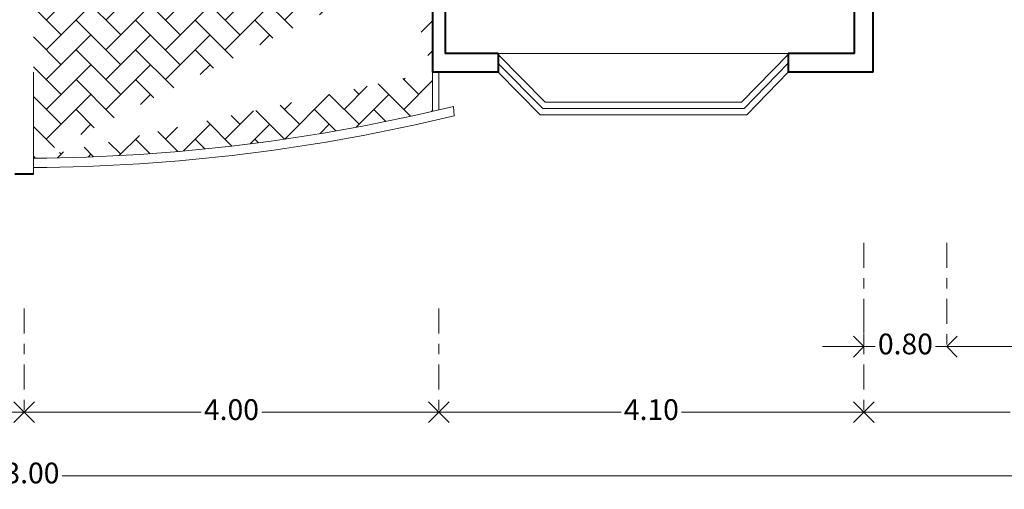
# Model space of a CAD drawing. Units: millimetres. Extents: x 3466.4 to 3497.1, y 1891.9 to 1923.
# Drawn here: x 3481.7 to 3491.2, y 1891.9 to 1896.4 of the extents above; entities that cross this region are included whole.
import ezdxf

# ---------------------------------------------------------------- set-up
doc = ezdxf.new("R2010")
doc.units = ezdxf.units.MM
doc.linetypes.add('ACAD_ISO10W100', pattern=[18, 12, -3, 0, -3])
doc.layers.get('DEFPOINTS').update_dxf_attribs({"lineweight": 5})
for name, color, linetype, lineweight in [('cOtAs 1', 254, 'Continuous', 5), ('COTAS GRUP', 200, 'Continuous', 5), ('FURNITURE', 220, 'Continuous', 5), ('Muro1', 162, 'Continuous', 40)]:
    doc.layers.add(name, color=color, linetype=linetype, lineweight=lineweight)
doc.layers.add('PUB_DIM', color=3, linetype='Continuous')
doc.styles.add('century', font='GOTHIC.TTF')
doc.styles.get("Standard").update_dxf_attribs({"font": 'arial.ttf'})
doc.dimstyles.new('Cotas', dxfattribs={"dimtxt": 0.05, "dimasz": 0.05, "dimexe": 0.025, "dimexo": 0, "dimgap": 0.1, "dimtad": 0, "dimtih": 1, "dimtoh": 1, "dimdec": 4, "dimzin": 1, "dimdsep": 46, "dimtxsty": 'Standard', "dimblk": 'ARCHTICK', "dimcen": 2.5, "dimclrd": 252, "dimclre": 250, "dimclrt": 3, "dimadec": 3, "dimazin": 0, "dimtfac": 1, "dimtdec": 4, "dimtmove": 0, "dimatfit": 3, "dimldrblk": 'ARCHTICK', "dimfxl": 1, "dimlwd": 0, "dimlwe": 0, "dimarcsym": 0})

# ---------------------------------------------------------------- blocks, each defined once
blk = doc.blocks.new('_Open90')
at = {"color": 0, "linetype": 'ByBlock', "lineweight": -2}
for p, q in [((-0.5, 0.5), (0, 0)), ((0, 0), (-1, 0)), ((0, 0), (-0.5, -0.5))]:
    blk.add_line(p, q, dxfattribs=at)
blk = doc.blocks.new('*D199')
at = {"layer": 'cOtAs 1', "color": 250, "linetype": 'ACAD_ISO10W100', "lineweight": 5, "ltscale": 0.02, "transparency": 16777216}
for p, q in [((3470.252419815506, 1892.995932280239), (3470.252419815506, 1891.970932280239)), ((3493.252419815506, 1892.995932280239), (3493.252419815506, 1891.970932280239))]:
    blk.add_line(p, q, dxfattribs=at)
at = {"layer": 'cOtAs 1', "color": 252, "linetype": 'Continuous', "lineweight": 5, "ltscale": 0.02, "transparency": 16777216}
for p, q in [((3470.452419815505, 1891.995932280239), (3481.383874608164, 1891.995932280239)), ((3493.052419815506, 1891.995932280239), (3482.120965022847, 1891.995932280239))]:
    blk.add_line(p, q, dxfattribs=at)
at = {"layer": 'DEFPOINTS', "color": 0, "linetype": 'ACAD_ISO10W100', "ltscale": 0.02, "transparency": 16777216}
for p in [(3470.252419815506, 1892.995932280239), (3493.252419815506, 1892.995932280239), (3493.252419815506, 1891.995932280239)]:
    blk.add_point(p, dxfattribs=at)
at = {"layer": 'cOtAs 1', "color": 252, "linetype": 'ACAD_ISO10W100', "lineweight": 5, "ltscale": 0.02, "transparency": 16777216, "xscale": 0.2, "yscale": 0.2, "zscale": 0.2, "rotation": 180}
blk.add_blockref('_Open90', (3470.252419815506, 1891.995932280239), dxfattribs=at)
at = {"layer": 'cOtAs 1', "color": 252, "linetype": 'ACAD_ISO10W100', "lineweight": 5, "ltscale": 0.02, "transparency": 16777216, "xscale": 0.2, "yscale": 0.2, "zscale": 0.2}
blk.add_blockref('_Open90', (3493.252419815506, 1891.995932280239), dxfattribs=at)
at = {"layer": 'cOtAs 1', "color": 1, "linetype": 'ACAD_ISO10W100', "lineweight": 5, "ltscale": 0.02, "transparency": 16777216, "insert": (3481.752419815506, 1891.995932280239), "char_height": 0.2, "attachment_point": 5, "style": 'century'}
blk.add_mtext('23.00', dxfattribs=at)
blk = doc.blocks.new('_ArchTick')
at = {"layer": 'COTAS GRUP', "color": 0, "const_width": 0.15}
blk.add_lwpolyline([(-0.5, -0.5), (0.5, 0.5)], dxfattribs=at)
blk = doc.blocks.new('*D200')
at = {"layer": 'cOtAs 1', "color": 250, "linetype": 'ACAD_ISO10W100', "lineweight": 5, "ltscale": 0.02, "transparency": 16777216}
for p, q in [((3481.752421282106, 1893.607319304407), (3481.752421282106, 1892.582319304407)), ((3485.752421282106, 1893.607319304407), (3485.752421282106, 1892.582319304407))]:
    blk.add_line(p, q, dxfattribs=at)
at = {"layer": 'cOtAs 1', "color": 252, "linetype": 'Continuous', "lineweight": 5, "ltscale": 0.02, "transparency": 16777216}
for p, q in [((3481.952421282106, 1892.607319304407), (3483.460422641725, 1892.607319304407)), ((3485.552421282106, 1892.607319304407), (3484.044419922487, 1892.607319304407))]:
    blk.add_line(p, q, dxfattribs=at)
at = {"layer": 'DEFPOINTS', "color": 0, "linetype": 'ACAD_ISO10W100', "ltscale": 0.02, "transparency": 16777216}
for p in [(3481.752421282106, 1893.607319304407), (3485.752421282106, 1893.607319304407), (3485.752421282106, 1892.607319304407)]:
    blk.add_point(p, dxfattribs=at)
at = {"layer": 'cOtAs 1', "color": 252, "linetype": 'ACAD_ISO10W100', "lineweight": 5, "ltscale": 0.02, "transparency": 16777216, "xscale": 0.2, "yscale": 0.2, "zscale": 0.2, "rotation": 180}
blk.add_blockref('_Open90', (3481.752421282106, 1892.607319304407), dxfattribs=at)
at = {"layer": 'cOtAs 1', "color": 252, "linetype": 'ACAD_ISO10W100', "lineweight": 5, "ltscale": 0.02, "transparency": 16777216, "xscale": 0.2, "yscale": 0.2, "zscale": 0.2}
blk.add_blockref('_Open90', (3485.752421282106, 1892.607319304407), dxfattribs=at)
at = {"layer": 'cOtAs 1', "color": 1, "linetype": 'ACAD_ISO10W100', "lineweight": 5, "ltscale": 0.02, "transparency": 16777216, "insert": (3483.752421282106, 1892.607319304407), "char_height": 0.2, "attachment_point": 5, "style": 'century'}
blk.add_mtext('4.00', dxfattribs=at)
blk = doc.blocks.new('*D207')
at = {"layer": 'cOtAs 1', "color": 250, "linetype": 'ACAD_ISO10W100', "lineweight": 5, "ltscale": 0.02, "transparency": 16777216}
for p, q in [((3477.752421282106, 1893.607319304407), (3477.752421282106, 1892.582319304407)), ((3481.752421282106, 1893.607319304407), (3481.752421282106, 1892.582319304407))]:
    blk.add_line(p, q, dxfattribs=at)
at = {"layer": 'cOtAs 1', "color": 252, "linetype": 'Continuous', "lineweight": 5, "ltscale": 0.02, "transparency": 16777216}
for p, q in [((3477.952421282106, 1892.607319304407), (3479.460422641725, 1892.607319304407)), ((3481.552421282106, 1892.607319304407), (3480.044419922487, 1892.607319304407))]:
    blk.add_line(p, q, dxfattribs=at)
at = {"layer": 'DEFPOINTS', "color": 0, "linetype": 'ACAD_ISO10W100', "ltscale": 0.02, "transparency": 16777216}
for p in [(3477.752421282106, 1893.607319304407), (3481.752421282106, 1893.607319304407), (3481.752421282106, 1892.607319304407)]:
    blk.add_point(p, dxfattribs=at)
at = {"layer": 'cOtAs 1', "color": 252, "linetype": 'ACAD_ISO10W100', "lineweight": 5, "ltscale": 0.02, "transparency": 16777216, "xscale": 0.2, "yscale": 0.2, "zscale": 0.2, "rotation": 180}
blk.add_blockref('_Open90', (3477.752421282106, 1892.607319304407), dxfattribs=at)
at = {"layer": 'cOtAs 1', "color": 252, "linetype": 'ACAD_ISO10W100', "lineweight": 5, "ltscale": 0.02, "transparency": 16777216, "xscale": 0.2, "yscale": 0.2, "zscale": 0.2}
blk.add_blockref('_Open90', (3481.752421282106, 1892.607319304407), dxfattribs=at)
at = {"layer": 'cOtAs 1', "color": 1, "linetype": 'ACAD_ISO10W100', "lineweight": 5, "ltscale": 0.02, "transparency": 16777216, "insert": (3479.752421282106, 1892.607319304407), "char_height": 0.2, "attachment_point": 5, "style": 'century'}
blk.add_mtext('4.00', dxfattribs=at)
blk = doc.blocks.new('*D170')
at = {"layer": 'cOtAs 1', "color": 250, "linetype": 'ACAD_ISO10W100', "lineweight": 5, "ltscale": 0.02, "transparency": 16777216}
for p, q in [((3489.852420946457, 1894.240185199925), (3489.852420946457, 1893.215185199924)), ((3490.652420946446, 1894.240185199925), (3490.652420946446, 1893.215185199924))]:
    blk.add_line(p, q, dxfattribs=at)
at = {"layer": 'cOtAs 1', "color": 252, "linetype": 'Continuous', "lineweight": 5, "ltscale": 0.02, "transparency": 16777216}
for p, q in [((3489.652420946457, 1893.240185199925), (3489.452420946457, 1893.240185199925)), ((3489.852420946457, 1893.240185199925), (3489.96130605862, 1893.240185199925)), ((3490.652420946446, 1893.240185199925), (3490.543535834283, 1893.240185199925)), ((3490.852420946445, 1893.240185199925), (3491.052420946446, 1893.240185199925))]:
    blk.add_line(p, q, dxfattribs=at)
at = {"layer": 'DEFPOINTS', "color": 0, "linetype": 'ACAD_ISO10W100', "ltscale": 0.02, "transparency": 16777216}
for p in [(3489.852420946457, 1894.240185199925), (3490.652420946446, 1894.240185199925), (3489.852420946457, 1893.240185199925)]:
    blk.add_point(p, dxfattribs=at)
at = {"layer": 'cOtAs 1', "color": 252, "linetype": 'ACAD_ISO10W100', "lineweight": 5, "ltscale": 0.02, "transparency": 16777216, "xscale": 0.2, "yscale": 0.2, "zscale": 0.2}
blk.add_blockref('_Open90', (3489.852420946457, 1893.240185199925), dxfattribs=at)
at = {"layer": 'cOtAs 1', "color": 252, "linetype": 'ACAD_ISO10W100', "lineweight": 5, "ltscale": 0.02, "transparency": 16777216, "xscale": 0.2, "yscale": 0.2, "zscale": 0.2, "rotation": 180}
blk.add_blockref('_Open90', (3490.652420946446, 1893.240185199925), dxfattribs=at)
at = {"layer": 'cOtAs 1', "color": 1, "linetype": 'ACAD_ISO10W100', "lineweight": 5, "ltscale": 0.02, "transparency": 16777216, "insert": (3490.252420946451, 1893.240185199925), "char_height": 0.2, "attachment_point": 5, "style": 'century'}
blk.add_mtext('0.80', dxfattribs=at)
blk = doc.blocks.new('*D171')
at = {"layer": 'cOtAs 1', "color": 250, "linetype": 'ACAD_ISO10W100', "lineweight": 5, "ltscale": 0.02, "transparency": 16777216}
for p, q in [((3490.652420946446, 1894.240185199925), (3490.652420946446, 1893.215185199924)), ((3493.25242094648, 1894.240185199925), (3493.25242094648, 1893.215185199924))]:
    blk.add_line(p, q, dxfattribs=at)
at = {"layer": 'cOtAs 1', "color": 252, "linetype": 'Continuous', "lineweight": 5, "ltscale": 0.02, "transparency": 16777216}
for p, q in [((3490.852420946445, 1893.240185199925), (3491.66103413477, 1893.240185199925)), ((3493.052420946481, 1893.240185199925), (3492.243807758156, 1893.240185199925))]:
    blk.add_line(p, q, dxfattribs=at)
at = {"layer": 'DEFPOINTS', "color": 0, "linetype": 'ACAD_ISO10W100', "ltscale": 0.02, "transparency": 16777216}
for p in [(3490.652420946446, 1894.240185199925), (3493.25242094648, 1894.240185199925), (3490.652420946446, 1893.240185199925)]:
    blk.add_point(p, dxfattribs=at)
at = {"layer": 'cOtAs 1', "color": 252, "linetype": 'ACAD_ISO10W100', "lineweight": 5, "ltscale": 0.02, "transparency": 16777216, "xscale": 0.2, "yscale": 0.2, "zscale": 0.2, "rotation": 180}
blk.add_blockref('_Open90', (3490.652420946446, 1893.240185199925), dxfattribs=at)
at = {"layer": 'cOtAs 1', "color": 252, "linetype": 'ACAD_ISO10W100', "lineweight": 5, "ltscale": 0.02, "transparency": 16777216, "xscale": 0.2, "yscale": 0.2, "zscale": 0.2}
blk.add_blockref('_Open90', (3493.25242094648, 1893.240185199925), dxfattribs=at)
at = {"layer": 'cOtAs 1', "color": 1, "linetype": 'ACAD_ISO10W100', "lineweight": 5, "ltscale": 0.02, "transparency": 16777216, "insert": (3491.952420946463, 1893.240185199925), "char_height": 0.2, "attachment_point": 5, "style": 'century'}
blk.add_mtext('2.60', dxfattribs=at)
blk = doc.blocks.new('*D172')
at = {"layer": 'cOtAs 1', "color": 250, "linetype": 'ACAD_ISO10W100', "lineweight": 5, "ltscale": 0.02, "transparency": 16777216}
for p, q in [((3485.752421282106, 1893.607319304407), (3485.752421282106, 1892.582319304407)), ((3489.852421282141, 1893.607319304407), (3489.852421282141, 1892.582319304407))]:
    blk.add_line(p, q, dxfattribs=at)
at = {"layer": 'cOtAs 1', "color": 252, "linetype": 'Continuous', "lineweight": 5, "ltscale": 0.02, "transparency": 16777216}
for p, q in [((3485.952421282106, 1892.607319304407), (3487.510422641742, 1892.607319304407)), ((3489.652421282141, 1892.607319304407), (3488.094419922504, 1892.607319304407))]:
    blk.add_line(p, q, dxfattribs=at)
at = {"layer": 'DEFPOINTS', "color": 0, "linetype": 'ACAD_ISO10W100', "ltscale": 0.02, "transparency": 16777216}
for p in [(3485.752421282106, 1893.607319304407), (3489.852421282141, 1893.607319304407), (3489.852421282141, 1892.607319304407)]:
    blk.add_point(p, dxfattribs=at)
at = {"layer": 'cOtAs 1', "color": 252, "linetype": 'ACAD_ISO10W100', "lineweight": 5, "ltscale": 0.02, "transparency": 16777216, "xscale": 0.2, "yscale": 0.2, "zscale": 0.2, "rotation": 180}
blk.add_blockref('_Open90', (3485.752421282106, 1892.607319304407), dxfattribs=at)
at = {"layer": 'cOtAs 1', "color": 252, "linetype": 'ACAD_ISO10W100', "lineweight": 5, "ltscale": 0.02, "transparency": 16777216, "xscale": 0.2, "yscale": 0.2, "zscale": 0.2}
blk.add_blockref('_Open90', (3489.852421282141, 1892.607319304407), dxfattribs=at)
at = {"layer": 'cOtAs 1', "color": 1, "linetype": 'ACAD_ISO10W100', "lineweight": 5, "ltscale": 0.02, "transparency": 16777216, "insert": (3487.802421282123, 1892.607319304407), "char_height": 0.2, "attachment_point": 5, "style": 'century'}
blk.add_mtext('4.10', dxfattribs=at)
blk = doc.blocks.new('*D173')
at = {"layer": 'cOtAs 1', "color": 250, "linetype": 'ACAD_ISO10W100', "lineweight": 5, "ltscale": 0.02, "transparency": 16777216}
for p, q in [((3489.852421282141, 1893.607319304407), (3489.852421282141, 1892.582319304407)), ((3493.252421282106, 1893.607319304407), (3493.252421282106, 1892.582319304407))]:
    blk.add_line(p, q, dxfattribs=at)
at = {"layer": 'cOtAs 1', "color": 252, "linetype": 'Continuous', "lineweight": 5, "ltscale": 0.02, "transparency": 16777216}
for p, q in [((3490.052421282141, 1892.607319304407), (3491.261782261049, 1892.607319304407)), ((3493.052421282106, 1892.607319304407), (3491.843060303197, 1892.607319304407))]:
    blk.add_line(p, q, dxfattribs=at)
at = {"layer": 'DEFPOINTS', "color": 0, "linetype": 'ACAD_ISO10W100', "ltscale": 0.02, "transparency": 16777216}
for p in [(3489.852421282141, 1893.607319304407), (3493.252421282106, 1893.607319304407), (3493.252421282106, 1892.607319304407)]:
    blk.add_point(p, dxfattribs=at)
at = {"layer": 'cOtAs 1', "color": 252, "linetype": 'ACAD_ISO10W100', "lineweight": 5, "ltscale": 0.02, "transparency": 16777216, "xscale": 0.2, "yscale": 0.2, "zscale": 0.2, "rotation": 180}
blk.add_blockref('_Open90', (3489.852421282141, 1892.607319304407), dxfattribs=at)
at = {"layer": 'cOtAs 1', "color": 252, "linetype": 'ACAD_ISO10W100', "lineweight": 5, "ltscale": 0.02, "transparency": 16777216, "xscale": 0.2, "yscale": 0.2, "zscale": 0.2}
blk.add_blockref('_Open90', (3493.252421282106, 1892.607319304407), dxfattribs=at)
at = {"layer": 'cOtAs 1', "color": 1, "linetype": 'ACAD_ISO10W100', "lineweight": 5, "ltscale": 0.02, "transparency": 16777216, "insert": (3491.552421282123, 1892.607319304407), "char_height": 0.2, "attachment_point": 5, "style": 'century'}
blk.add_mtext('3.40', dxfattribs=at)

msp = doc.modelspace()

# ---------------------------------------------------------------- hatches: boundary and pattern name
at = {"layer": 'PUB_DIM'}
h = msp.add_hatch(dxfattribs=at)
h.set_pattern_fill('AR-HBONE', color=256, scale=0.002, style=0)
h.set_pattern_definition([(135, (3456.821201708216, 1904.2925251356), (-2.842170943040401e-17, 0.2873681958742129), [0.6096, -0.2032]), (45.00000000000001, (3456.677517708207, 1904.436209135377), (-2.842170943040401e-17, 0.2873681958742129), [0.6096, -0.2032])])
edge = h.paths.add_edge_path()
edge.add_line((3482.179754113012, 1896.98635654679), (3485.379754113024, 1896.98635654679))
edge.add_line((3485.692418433658, 1896.98635654679), (3485.692418433658, 1895.886356546697))
edge.add_line((3485.379754113024, 1896.98635654679), (3485.692418433658, 1896.98635654679))
edge.add_arc((3481.717522861601, 1912.721443538707), 17.664544934939, 270.4051080178247, 283.00411971985983, ccw=False)
edge.add_line((3485.692418433658, 1895.886356546697), (3485.692418433658, 1895.509925507163))
edge.add_line((3481.842418433681, 1895.057340141074), (3481.842418433681, 1895.886356547163))
edge.add_line((3481.842418433681, 1896.98635654679), (3481.842418433681, 1895.886356546697))
edge.add_line((3482.179754113012, 1896.98635654679), (3481.842418433681, 1896.98635654679))
h.paths.add_polyline_path([(3484.357553460044, 1895.709389261589), (3483.190158121104, 1895.709389261589), (3483.190158121104, 1896.541870194175), (3484.357553460044, 1896.541870194175)], flags=24)

# ---------------------------------------------------------------- linework, layer by layer
at = {"layer": 'FURNITURE', "linetype": 'ByBlock'}
for p, q in [((3489.121487505201, 1896.066356546865, 28.34429968177411), (3486.324629316737, 1896.066356546865, 28.34429968177411)), ((3486.324629316737, 1896.057278656089, 28.34429968177411), (3486.779059565034, 1895.596356547125, 28.34429968177411)), ((3488.670911854589, 1895.596356547125, 28.34429968177411), (3489.121487505201, 1896.058196588573, 28.34429968177411)), ((3486.324629316737, 1895.971817601626, 28.34429968177411), (3486.753957116967, 1895.53635654707, 28.34429968177411)), ((3488.696199679912, 1895.53635654707, 28.34429968177411), (3489.121487505201, 1895.972276567635, 28.34429968177411)), ((3481.842418433681, 1894.904902308401, -2.19520824939082), (3481.842418433681, 1895.886356546697, -7.065489409606896)), ((3485.692418433658, 1895.886356546697), (3485.692418433658, 1895.509925507163)), ((3485.752418433656, 1895.886356546697), (3485.752418433656, 1895.523892391161)), ((3486.324629316737, 1895.886356546697, 28.34429968177411), (3486.728854668841, 1895.476356547014, 28.34429968177411)), ((3488.721487505177, 1895.476356547014, 28.34429968177411), (3489.121487505201, 1895.886356546697, 28.34429968177411)), ((3485.89241843367, 1895.557341619083), (3485.89966332376, 1895.466485787337)), ((3486.753957116967, 1895.53635654707, 28.34429968177411), (3488.696199679912, 1895.53635654707, 28.34429968177411)), ((3486.779059565034, 1895.596356547125, 28.34429968177411), (3488.670911854589, 1895.596356547125, 28.34429968177411)), ((3486.728854668841, 1895.476356547014, 28.34429968177411), (3488.721487505177, 1895.476356547014, 28.34429968177411))]:
    msp.add_line(p, q, dxfattribs=at)
for radius, start, end in [(17.664544934939, 270.4051089586596, 283.6708133446059), (17.754544934939, 270.4030544313524, 283.6242343645684)]:
    msp.add_arc((3481.717522861601, 1912.721443538707), radius, start, end, dxfattribs=at)
at = {"layer": 'Muro1'}
for p, q in [((3485.812418433653, 1900.716356546772), (3485.812418433653, 1896.066356546865)), ((3489.942418433658, 1895.886356546697), (3489.942418433658, 1899.349335241285)), ((3489.762418433665, 1896.066356546865), (3489.762418433665, 1899.216356546772)), ((3485.692418433658, 1896.98635654679), (3485.692418433658, 1895.886356546697)), ((3486.324629316737, 1896.066356546865), (3485.812418433653, 1896.066356546865)), ((3486.324629316737, 1896.066356546865), (3486.324629316737, 1895.886356546697)), ((3489.762418433665, 1896.066356546865), (3489.121487505201, 1896.066356546865)), ((3489.121487505201, 1896.066356546865), (3489.121487505201, 1895.886356546697)), ((3486.324629316737, 1895.886356546697), (3485.692418433658, 1895.886356546697)), ((3489.942418433658, 1895.886356546697), (3489.121487505201, 1895.886356546697)), ((3481.842418433681, 1894.904902308401, -28.34429968177411), (3481.662418433688, 1894.904902308401, -28.34429968177411))]:
    msp.add_line(p, q, dxfattribs=at)

# ---------------------------------------------------------------- dimensions: what is measured, and where the dimension line sits
at = {"layer": 'cOtAs 1', "linetype": 'ACAD_ISO10W100', "lineweight": 5, "ltscale": 0.02}
for p1, p2, distance, picture, middle in [((3490.652420946446, 1894.240185199925), (3489.852420946457, 1894.240185199925), 1, '*D170', (3490.252420946451, 1893.240185199925)), ((3493.25242094648, 1894.240185199925), (3490.652420946446, 1894.240185199925), 1, '*D171', (3491.952420946463, 1893.240185199925)), ((3477.752421282106, 1893.607319304407), (3481.752421282106, 1893.607319304407), -1, '*D207', (3479.752421282106, 1892.607319304407)), ((3481.752421282106, 1893.607319304407), (3485.752421282106, 1893.607319304407), -1, '*D200', (3483.752421282106, 1892.607319304407)), ((3485.752421282106, 1893.607319304407), (3489.852421282141, 1893.607319304407), -1, '*D172', (3487.802421282123, 1892.607319304407)), ((3489.852421282141, 1893.607319304407), (3493.252421282106, 1893.607319304407), -1, '*D173', (3491.552421282123, 1892.607319304407)), ((3470.252419815506, 1892.995932280239), (3493.252419815506, 1892.995932280239), -1, '*D199', (3481.752419815506, 1891.995932280239))]:
    dim = msp.add_aligned_dim(p1=p1, p2=p2, distance=distance, dimstyle='Cotas', override={"dimtxt": 0.2, "dimasz": 0.2, "dimgap": 0.03, "dimdec": 2, "dimtxsty": 'century', "dimblk1": 'Open90', "dimblk2": 'Open90', "dimsah": 1, "dimclrt": 1, "dimlwd": 5, "dimlwe": 5}, dxfattribs=at)
    dim.commit()
    dim.dimension.update_dxf_attribs({"geometry": picture, "text_midpoint": middle})

doc.saveas('drawing.dxf')
